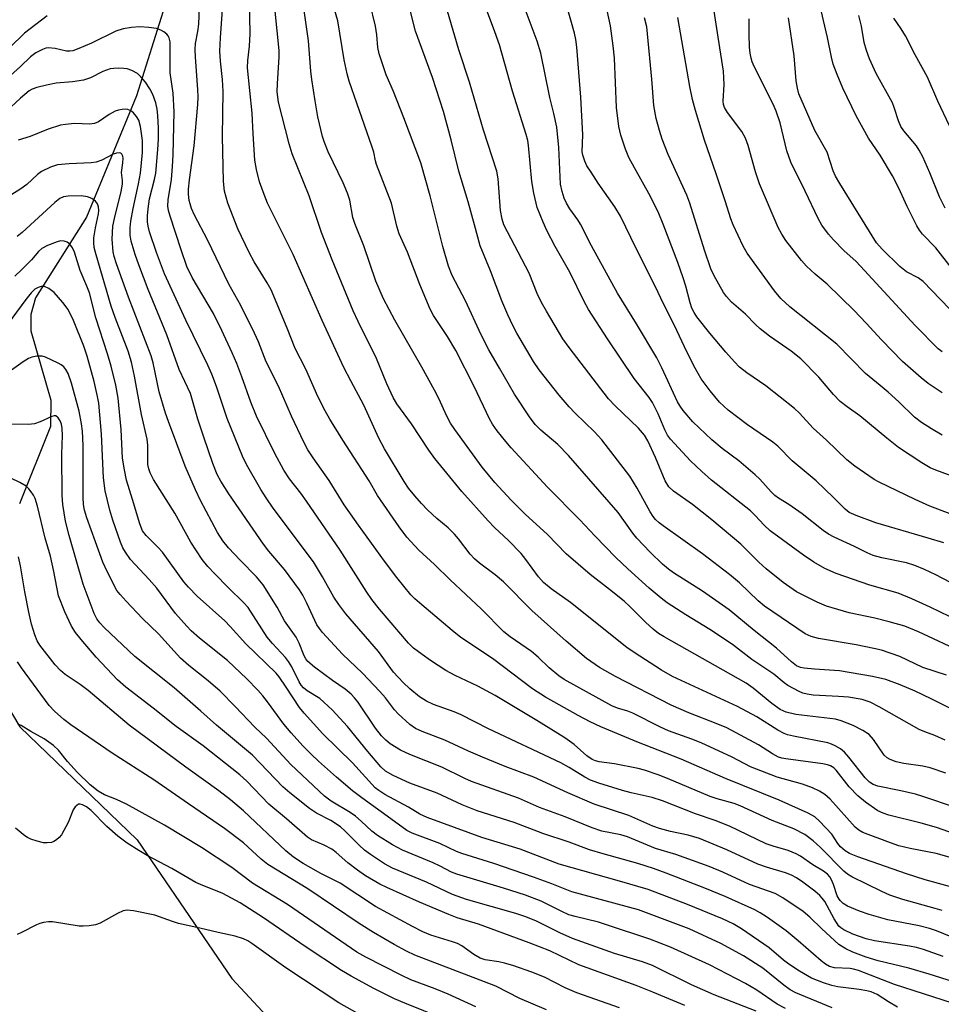
# Model space of a CAD drawing. Units: inches. Extents: x 1231771 to 1237771, y 581453 to 585453.
# Drawn here: x 1232236 to 1232446, y 582779 to 583003 of the extents above; entities that cross this region are included whole.
import ezdxf

# ---------------------------------------------------------------- set-up
doc = ezdxf.new("R2010")
doc.units = ezdxf.units.IN
doc.header["$MEASUREMENT"] = 0
doc.layers.add('HYDRO-Single Line Stream', color=4, linetype='Continuous')
doc.layers.add('Undefined', color=1, linetype='Continuous')

msp = doc.modelspace()

# ---------------------------------------------------------------- linework, layer by layer
at = {"layer": 'HYDRO-Single Line Stream'}
for points in [[(1232489.82, 583241.95), (1232473.04, 583222.91), (1232445.89, 583189.12), (1232417.49, 583162.08), (1232393.04, 583146.37), (1232373.79, 583132.22), (1232336.8, 583109.13), (1232320.43, 583091.79), (1232296.12, 583058.58), (1232270.6, 583010.07), (1232262.9, 582985.46), (1232251.56, 582957.83), (1232239.94, 582939.54), (1232238.92, 582935.72), (1232238.91, 582931.99), (1232243.41, 582916.26), (1232243.39, 582910.22), (1232236.29, 582892.71)], [(1232225.83, 582859.57), (1232236.38, 582841.99), (1232263.04, 582816.3), (1232284.52, 582784.73), (1232300.36, 582767.66)]]:
    msp.add_lwpolyline(points, dxfattribs=at)
at = {"layer": 'Undefined'}
for points, elevation in [([(1232458.02, 582841.09), (1232443.44, 582848.36), (1232439.86, 582850.05), (1232436.43, 582851.51), (1232433.18, 582852.7), (1232430.17, 582853.41), (1232422.67, 582854.72), (1232416.97, 582855.06), (1232414.63, 582855.28), (1232413.79, 582855.46), (1232412.9, 582855.87), (1232411.71, 582856.78), (1232408.32, 582859.87), (1232403.25, 582863.85), (1232397.54, 582868.57), (1232391.48, 582872.81), (1232384.88, 582877), (1232383.76, 582877.83), (1232382.44, 582878.99), (1232379.61, 582881.66), (1232376.62, 582884.89), (1232375.7, 582886.04), (1232372.33, 582890.72), (1232361.09, 582903.67), (1232358.61, 582906.2), (1232354.79, 582909.45), (1232353.58, 582910.64), (1232352.38, 582912.23), (1232348.75, 582917.58), (1232345.41, 582923.53), (1232342.94, 582927.71), (1232341.24, 582931.06), (1232337.64, 582938.79), (1232334.66, 582944.6), (1232333.81, 582946.73), (1232332.51, 582951.17), (1232329.6, 582962.69), (1232327.47, 582970.2), (1232323.66, 582980.41), (1232321.26, 582986.44), (1232319.62, 582990.23), (1232318.04, 582995), (1232317.72, 582996.43), (1232317.52, 582999.34), (1232317.19, 583001.26), (1232313.33, 583017.27)], 482), ([(1232447.56, 582812.36), (1232444.63, 582813.16), (1232438.66, 582814.32), (1232436.15, 582814.93), (1232434.23, 582815.59), (1232427.97, 582817.98), (1232427.01, 582818.5), (1232426.16, 582819.16), (1232420.48, 582825.49), (1232419.28, 582826.6), (1232418.11, 582827.35), (1232416.47, 582828.07), (1232414.23, 582828.93), (1232408.45, 582830.53), (1232402.44, 582832.86), (1232398.25, 582835.05), (1232391.24, 582838.32), (1232389.11, 582839.17), (1232383.8, 582841.08), (1232381.94, 582841.92), (1232375.69, 582845.05), (1232374.52, 582845.51), (1232372.17, 582846.24), (1232370.9, 582846.76), (1232360.04, 582852.76), (1232358.86, 582853.57), (1232356.67, 582855.36), (1232354.19, 582857.79), (1232352.68, 582859.09), (1232347.81, 582862.41), (1232346.33, 582863.59), (1232341.28, 582868.73), (1232334.16, 582875.42), (1232330.64, 582878.89), (1232327.06, 582882.12), (1232324.31, 582885.06), (1232322.55, 582887.44), (1232317.63, 582894.59), (1232315.73, 582897.93), (1232309.79, 582907.17), (1232306.83, 582911.94), (1232305.74, 582913.82), (1232304.11, 582917.09), (1232301.4, 582923.3), (1232298.98, 582927.96), (1232297.14, 582932.63), (1232293.49, 582941.32), (1232292.61, 582942.94), (1232289.66, 582947.66), (1232288.48, 582949.82), (1232285.94, 582955.19), (1232283.63, 582961.04), (1232282.92, 582963.76), (1232282.66, 582965.97), (1232282.45, 582976.22), (1232282.59, 582986.42), (1232282.42, 582989.15), (1232281.99, 582993.3), (1232281.86, 582995.63), (1232281.95, 582998.66), (1232283.05, 583013.64)], 472), ([(1232452.66, 582816.24), (1232444.66, 582819.05), (1232441.16, 582820.08), (1232433.84, 582821.87), (1232432.57, 582822.31), (1232431.38, 582822.88), (1232428.56, 582824.83), (1232426.79, 582826.27), (1232424.87, 582828.3), (1232421.87, 582832.09), (1232421.32, 582832.65), (1232420.62, 582833.1), (1232419.91, 582833.34), (1232418.87, 582833.54), (1232410.41, 582834.66), (1232409.55, 582834.84), (1232408.79, 582835.09), (1232407.39, 582835.82), (1232404.25, 582837.91), (1232397.01, 582841.71), (1232395.01, 582842.6), (1232388.39, 582845.14), (1232384.35, 582846.92), (1232371.73, 582853.4), (1232368.11, 582855.46), (1232365.15, 582857.53), (1232360.49, 582861.42), (1232352.75, 582868.45), (1232346.32, 582874.91), (1232344.41, 582876.51), (1232340.82, 582879.2), (1232339.68, 582880.14), (1232338.7, 582881.2), (1232336.08, 582884.7), (1232335.16, 582885.79), (1232333.72, 582887.19), (1232331.14, 582889.35), (1232329.05, 582891.32), (1232327.63, 582892.74), (1232326.14, 582894.47), (1232324.71, 582896.26), (1232323.68, 582897.78), (1232319.21, 582905.21), (1232317.94, 582907.61), (1232314.56, 582915.11), (1232311.56, 582920.65), (1232310.03, 582923.68), (1232305.1, 582934.37), (1232298.49, 582949.37), (1232292.67, 582961.06), (1232291.87, 582962.97), (1232290.87, 582965.92), (1232290.15, 582968.69), (1232289.79, 582970.83), (1232289.38, 582976.78), (1232289.17, 582981.53), (1232288.11, 582991.8), (1232288.16, 582993.44), (1232288.56, 582996.73), (1232288.71, 582999.5), (1232288.53, 583011.25)], 474), ([(1232446.32, 582883.77), (1232442.76, 582884.89), (1232430.86, 582888.36), (1232426.43, 582889.99), (1232424.84, 582890.72), (1232423.9, 582891.47), (1232421.3, 582894.14), (1232417.34, 582897.89), (1232411.86, 582902.45), (1232408.59, 582905.82), (1232407.5, 582906.66), (1232401.73, 582910.67), (1232397.31, 582913.98), (1232395.39, 582915.75), (1232393.22, 582918.33), (1232391.23, 582921.09), (1232389.84, 582923.54), (1232387.97, 582927.26), (1232385.16, 582933.21), (1232382.65, 582938.12), (1232380.82, 582942.02), (1232376.42, 582950.73), (1232372.87, 582958.05), (1232371.56, 582960.19), (1232367.83, 582965.56), (1232366.19, 582968.05), (1232365.25, 582969.56), (1232364.74, 582970.6), (1232364.31, 582971.92), (1232364.19, 582972.74), (1232364.32, 582976.54), (1232363.85, 582985.12), (1232362.94, 582996.54), (1232362.72, 582998.28), (1232362.44, 582999.7), (1232359.64, 583009.7)], 492), ([(1232450.68, 582804.81), (1232442.08, 582807.21), (1232437.89, 582808.51), (1232426.79, 582812.4), (1232424.89, 582813.2), (1232423.92, 582813.8), (1232422.87, 582814.7), (1232422.29, 582815.44), (1232420.9, 582817.57), (1232418.13, 582820.54), (1232417.02, 582821.47), (1232415.48, 582822.33), (1232408.91, 582825.31), (1232396.75, 582830.19), (1232386.63, 582834.65), (1232376.56, 582838.59), (1232368.44, 582841.98), (1232365.97, 582843.1), (1232363.22, 582844.52), (1232355.85, 582848.75), (1232352.86, 582850.59), (1232343.78, 582857.48), (1232336.6, 582862.31), (1232334.61, 582863.88), (1232327.7, 582869.7), (1232326.14, 582871.07), (1232325.26, 582871.96), (1232322.06, 582875.89), (1232319.21, 582879.64), (1232313.37, 582887.81), (1232310.11, 582892.46), (1232306.68, 582897.97), (1232303.02, 582903.11), (1232301.85, 582904.98), (1232300.94, 582906.73), (1232298.14, 582912.64), (1232295.17, 582919.39), (1232292.34, 582924.97), (1232290.62, 582929.47), (1232289.73, 582931.45), (1232286.61, 582937.74), (1232283.89, 582942.58), (1232279.06, 582952.69), (1232276.08, 582958.31), (1232275.42, 582959.82), (1232275.07, 582960.85), (1232274.89, 582961.67), (1232274.74, 582963.09), (1232274.73, 582964.25), (1232274.93, 582966.31), (1232275.98, 582974.07), (1232276.83, 582983.43), (1232276.9, 582985.19), (1232276.86, 582986.87), (1232276.29, 582994.26), (1232276.23, 582996.01), (1232276.33, 582997.31), (1232276.86, 583000.08), (1232277.07, 583001.76), (1232277.29, 583007.36)], 470), ([(1232446.64, 582838.94), (1232444.28, 582840.02), (1232442.02, 582840.8), (1232440.77, 582841.37), (1232431.66, 582846.53), (1232429.63, 582847.59), (1232427.77, 582848.16), (1232424.67, 582848.69), (1232422.38, 582848.9), (1232416.67, 582849.2), (1232415.31, 582849.39), (1232414.27, 582849.66), (1232413.46, 582849.99), (1232410.88, 582851.34), (1232410.03, 582851.96), (1232407.69, 582853.93), (1232402.69, 582857.27), (1232398.35, 582860.69), (1232393.18, 582864.13), (1232387.74, 582867.47), (1232383.5, 582870.2), (1232382.08, 582871.24), (1232379.38, 582873.5), (1232374.54, 582877.86), (1232371.81, 582880.48), (1232367.03, 582885.39), (1232363.65, 582889), (1232356.3, 582896.44), (1232348.01, 582905.41), (1232346.79, 582906.82), (1232344.84, 582909.3), (1232343.79, 582910.77), (1232343.11, 582911.97), (1232339.6, 582919.32), (1232335.47, 582927.54), (1232333.54, 582930.75), (1232330.41, 582935.47), (1232329.64, 582936.94), (1232328.61, 582939.26), (1232327.27, 582942.55), (1232324.49, 582949.86), (1232322.55, 582954.09), (1232322.07, 582955.81), (1232320.86, 582961.03), (1232317.42, 582969.84), (1232317.17, 582970.69), (1232316.8, 582972.66), (1232316.47, 582973.79), (1232311.25, 582988.8), (1232310.74, 582990.45), (1232310.1, 582993.65), (1232308.66, 583002.48), (1232306.93, 583008.48)], 480), ([(1232450.95, 582858.73), (1232440.61, 582863.6), (1232437.47, 582864.84), (1232433.91, 582865.88), (1232430.67, 582866.69), (1232424.87, 582867.92), (1232419.7, 582869.39), (1232417.55, 582870.31), (1232412.89, 582872.66), (1232409.84, 582874.75), (1232405.95, 582877.89), (1232404.27, 582879.39), (1232400.2, 582883.49), (1232393.63, 582889.03), (1232389.2, 582892.51), (1232384.9, 582895.59), (1232383.86, 582896.54), (1232383.03, 582897.9), (1232380.79, 582903.21), (1232379.06, 582906.98), (1232378.31, 582908.28), (1232377, 582909.85), (1232371.63, 582914.97), (1232370.16, 582916.54), (1232361.19, 582928.21), (1232359.79, 582930.22), (1232356.03, 582936.47), (1232354.95, 582938.47), (1232353.94, 582940.52), (1232352.09, 582945.15), (1232346.39, 582956.08), (1232345.95, 582957.4), (1232345.62, 582959.36), (1232345.11, 582966.6), (1232344.79, 582968.33), (1232341.72, 582977.66), (1232338.55, 582988.54), (1232336.16, 582995.86), (1232332.69, 583007.85)], 486), ([(1232449.84, 582865.98), (1232443.24, 582869.18), (1232439.05, 582871.1), (1232435.94, 582872.39), (1232429.54, 582874.18), (1232421.9, 582876.82), (1232419.31, 582877.95), (1232416.84, 582879.38), (1232414.42, 582880.99), (1232406.87, 582886.56), (1232405.49, 582887.83), (1232403.45, 582890.05), (1232402.4, 582891.05), (1232393.55, 582898.07), (1232391.32, 582900.03), (1232388.77, 582902.47), (1232384.21, 582907.36), (1232383.58, 582908.27), (1232382.92, 582909.47), (1232381.43, 582913.13), (1232380.12, 582915.73), (1232379.35, 582916.84), (1232375.98, 582921.19), (1232369.89, 582930.18), (1232365.57, 582936.86), (1232364.61, 582938.64), (1232361.33, 582945.36), (1232358.02, 582951.16), (1232356.14, 582954.82), (1232355.28, 582956.7), (1232353.97, 582960.03), (1232353.15, 582963.33), (1232352.76, 582965.94), (1232351.98, 582974.15), (1232351.8, 582975.27), (1232351.47, 582976.62), (1232348.31, 582986.48), (1232345.37, 582997.05), (1232344.34, 583000), (1232341.5, 583007.58)], 488), ([(1232446.96, 582853.71), (1232441.61, 582855.43), (1232436.38, 582857.96), (1232432.17, 582859.38), (1232430.45, 582859.8), (1232426.42, 582860.62), (1232417.83, 582862.05), (1232416.21, 582862.49), (1232414.85, 582863.13), (1232405.59, 582869.43), (1232404.19, 582870.61), (1232399.93, 582874.73), (1232397.64, 582876.63), (1232391.48, 582881.34), (1232382.54, 582887.67), (1232381.65, 582888.37), (1232380.85, 582889.13), (1232380.31, 582889.79), (1232379.59, 582890.89), (1232376.68, 582896.25), (1232374.96, 582898.96), (1232368.6, 582907.22), (1232366.98, 582909.08), (1232362.58, 582913.26), (1232361.19, 582914.75), (1232358.91, 582917.38), (1232354.38, 582923.14), (1232353.12, 582925.04), (1232349.33, 582931.5), (1232348.5, 582933.06), (1232347.31, 582935.67), (1232345.93, 582938.83), (1232343.31, 582945.62), (1232340.95, 582951.32), (1232339.72, 582956.12), (1232338.28, 582961.31), (1232336.12, 582968.3), (1232334.37, 582975.41), (1232332.64, 582981.9), (1232330.15, 582989.6), (1232326.27, 583000.11), (1232324.6, 583006.74)], 484), ([(1232452.94, 582872.11), (1232444.5, 582876.55), (1232441.93, 582877.74), (1232439.75, 582878.65), (1232437.86, 582879.25), (1232432.23, 582880.4), (1232430.29, 582880.96), (1232428.94, 582881.52), (1232426.01, 582883), (1232421.43, 582885.09), (1232420.14, 582885.78), (1232418.96, 582886.61), (1232414.18, 582890.41), (1232411.12, 582892.51), (1232408.78, 582893.94), (1232407.95, 582894.55), (1232407.11, 582895.39), (1232404.53, 582898.27), (1232403.49, 582899.3), (1232399.73, 582902.43), (1232395.97, 582905.22), (1232393.6, 582907.22), (1232389.31, 582911.34), (1232387.08, 582913.93), (1232386.42, 582914.85), (1232385.86, 582915.86), (1232382.3, 582923.63), (1232381.14, 582925.9), (1232376.53, 582933.59), (1232372.19, 582940.57), (1232366.29, 582951.31), (1232363.79, 582956.24), (1232363.19, 582957.21), (1232361.34, 582959.78), (1232360.6, 582961.06), (1232360.09, 582962.14), (1232359.6, 582963.72), (1232359.27, 582965.36), (1232358.86, 582973.7), (1232358.38, 582978.31), (1232357.75, 582981.4), (1232356.82, 582985.03), (1232354.79, 582995.15), (1232353.95, 582997.89), (1232350.54, 583006.97)], 490), ([(1232451.8, 582888.85), (1232443.18, 582892.13), (1232439.82, 582893.68), (1232431.65, 582897.62), (1232430.53, 582898.23), (1232426.1, 582901.25), (1232424.3, 582902.69), (1232419.66, 582907.12), (1232416.65, 582909.86), (1232413.55, 582913.3), (1232412.39, 582914.38), (1232405.86, 582919.49), (1232401.59, 582922.44), (1232399.93, 582923.77), (1232398.77, 582924.93), (1232396.8, 582927.12), (1232393.14, 582931.47), (1232390.22, 582935.2), (1232389.59, 582936.17), (1232389.08, 582937.18), (1232388.67, 582938.4), (1232387.75, 582942.14), (1232387.14, 582944.06), (1232385.88, 582947.58), (1232382.57, 582956.29), (1232381.55, 582958.67), (1232379.66, 582962.52), (1232376.02, 582969.08), (1232374.79, 582971.43), (1232374.02, 582973.3), (1232372.93, 582976.52), (1232372.5, 582978.47), (1232371.96, 582982.76), (1232371.48, 582994), (1232371.22, 582996.8), (1232370.59, 583001.36), (1232369.88, 583004.87)], 494), ([(1232242.6, 583003.63), (1232237.46, 582999.65), (1232234.08, 582996.45)], 470), ([(1232449.21, 582823.56), (1232441.56, 582826.16), (1232439.9, 582826.64), (1232436.55, 582827.45), (1232431.34, 582828.47), (1232430.29, 582828.84), (1232429.46, 582829.38), (1232428.5, 582830.36), (1232424.76, 582835.1), (1232423.8, 582836.2), (1232422.89, 582836.93), (1232421.62, 582837.68), (1232420.83, 582838.05), (1232419.99, 582838.3), (1232412.17, 582839.83), (1232410.83, 582840.17), (1232410.08, 582840.46), (1232408.64, 582841.23), (1232403.88, 582844.23), (1232399.48, 582846.6), (1232384.67, 582853.45), (1232382.18, 582854.87), (1232375.97, 582858.86), (1232374.29, 582860.03), (1232361.53, 582870.21), (1232357.11, 582873.37), (1232355.4, 582874.77), (1232354.22, 582876.06), (1232351.38, 582880.02), (1232350.29, 582881.41), (1232347.43, 582884.35), (1232344.26, 582887.27), (1232342.8, 582888.78), (1232336.79, 582895.44), (1232330.68, 582903.01), (1232329.29, 582904.9), (1232325.4, 582910.84), (1232322.07, 582915.4), (1232321.24, 582916.86), (1232319.74, 582919.94), (1232317.46, 582925.72), (1232313.27, 582934.11), (1232312.15, 582936.54), (1232307.39, 582948.16), (1232304.94, 582954.38), (1232302.11, 582962.68), (1232298.3, 582972.24), (1232297.56, 582974.49), (1232295.19, 582984.03), (1232294.99, 582985.12), (1232294.88, 582986.44), (1232294.91, 582988.17), (1232295.28, 582994.34), (1232295.29, 582995.77), (1232294.44, 583004.7)], 476), ([(1232446.82, 582831.43), (1232443.25, 582832.63), (1232441.57, 582833.01), (1232437.25, 582833.62), (1232435.53, 582834.04), (1232434.13, 582834.53), (1232433.48, 582834.91), (1232432.8, 582835.55), (1232430.33, 582839.1), (1232429.35, 582840.2), (1232427.97, 582841.13), (1232425.72, 582842.27), (1232423, 582843.31), (1232421.72, 582843.68), (1232412.73, 582844.81), (1232410.55, 582845.33), (1232409.17, 582845.89), (1232407.24, 582847.27), (1232403.01, 582850.78), (1232401.45, 582851.9), (1232382.77, 582862.46), (1232381.53, 582863.22), (1232380.27, 582864.16), (1232378.56, 582865.74), (1232375, 582869.34), (1232373.71, 582870.53), (1232370.35, 582873.23), (1232365.95, 582876.58), (1232360.56, 582881.29), (1232356.3, 582885.71), (1232351.18, 582890.36), (1232348.02, 582893.54), (1232344.35, 582897.55), (1232341.42, 582901.04), (1232335.2, 582909.58), (1232334.27, 582911.04), (1232333.44, 582912.57), (1232331.57, 582916.59), (1232330.58, 582918.53), (1232327.7, 582923.75), (1232321.62, 582934.41), (1232319.02, 582939.32), (1232317.28, 582943.31), (1232314.53, 582951.35), (1232312.47, 582956.38), (1232312.08, 582957.8), (1232311.37, 582961.68), (1232310.86, 582963.29), (1232309.84, 582965.69), (1232306.48, 582972.72), (1232305.61, 582974.82), (1232305.17, 582976.18), (1232304.11, 582980.64), (1232303.46, 582984.27), (1232302.72, 582989.12), (1232302.49, 582991.08), (1232301.97, 582997.92), (1232300.98, 583004.83)], 478), ([(1232450.91, 582898.01), (1232444.54, 582900.29), (1232443.23, 582900.83), (1232441.33, 582901.96), (1232436.07, 582905.48), (1232433.39, 582907.57), (1232427.25, 582912.7), (1232424.36, 582914.7), (1232422.8, 582915.93), (1232421.28, 582917.5), (1232417.92, 582921.45), (1232413.86, 582925.62), (1232411.69, 582927.41), (1232406.73, 582930.8), (1232404.64, 582932.48), (1232403.54, 582933.48), (1232401.26, 582935.81), (1232398.09, 582938.51), (1232396.94, 582939.79), (1232396.28, 582940.73), (1232394.17, 582944.53), (1232393.43, 582946.07), (1232391.99, 582950.33), (1232388.66, 582961.02), (1232387.91, 582962.82), (1232383.72, 582972.08), (1232382.36, 582975.61), (1232381.71, 582977.53), (1232380.95, 582980.31), (1232380.44, 582983.26), (1232380.03, 582989.25), (1232378.84, 583001.1), (1232378.36, 583003.14)], 496), ([(1232446, 582800.18), (1232444.36, 582800.7), (1232437.01, 582802.69), (1232434.09, 582803.7), (1232432.26, 582804.5), (1232425.46, 582807.85), (1232424.47, 582808.44), (1232423.64, 582809.15), (1232418.29, 582814.55), (1232416.63, 582816.07), (1232414.74, 582817.49), (1232412.28, 582818.75), (1232407.35, 582820.69), (1232400.1, 582824.03), (1232398.74, 582824.51), (1232394.82, 582825.59), (1232393.26, 582826.1), (1232383.59, 582830.24), (1232381.4, 582831.06), (1232378.31, 582832.08), (1232376.9, 582832.47), (1232371.49, 582833.54), (1232367.99, 582834.01), (1232367.19, 582834.22), (1232366.45, 582834.52), (1232365.21, 582835.38), (1232362.38, 582837.95), (1232360.23, 582839.48), (1232353.86, 582843.41), (1232344.36, 582849.09), (1232340.46, 582851.18), (1232335.28, 582853.64), (1232333.22, 582854.78), (1232329.72, 582857.04), (1232327.77, 582858.42), (1232325.87, 582859.86), (1232324.68, 582861), (1232318.08, 582868.7), (1232316.35, 582870.94), (1232315.23, 582872.59), (1232309.2, 582882.1), (1232301.5, 582893.31), (1232300.24, 582895.06), (1232297.66, 582898.37), (1232296.4, 582900.31), (1232294.36, 582904.14), (1232290.19, 582912.62), (1232288.91, 582915.8), (1232286.84, 582921.58), (1232285.67, 582924.57), (1232284.64, 582927.03), (1232282.32, 582932.08), (1232280.37, 582935.92), (1232275.53, 582944.17), (1232274.35, 582946.6), (1232273.01, 582950.41), (1232270.55, 582958.09), (1232270.18, 582959.37), (1232270.01, 582960.34), (1232270.09, 582961.77), (1232270.81, 582966.45), (1232271.05, 582969.37), (1232271.2, 582971.99), (1232271.48, 582981.8), (1232271.26, 582986.07), (1232270.51, 582990.67), (1232270.53, 582997.69), (1232270.29, 582998.65), (1232270.07, 582999.07), (1232269.75, 582999.46), (1232269.13, 582999.96), (1232268.45, 583000.38), (1232267.41, 583000.75), (1232265.68, 583000.97), (1232263.65, 583001.09), (1232261.75, 583000.96), (1232259.9, 583000.7), (1232258.2, 583000.13), (1232252.7, 582997.45), (1232249.79, 582996.18), (1232248.45, 582995.7), (1232247.74, 582995.58), (1232247, 582995.61), (1232244.42, 582996.23), (1232242.82, 582996.34), (1232242.3, 582996.25), (1232241.54, 582996.01), (1232240.04, 582995.21), (1232238.78, 582994.28), (1232236.54, 582992.11), (1232227.37, 582983.89)], 468), ([(1232449.7, 582793.52), (1232444.66, 582795.55), (1232443.05, 582796.12), (1232440.72, 582796.72), (1232433.61, 582798.1), (1232429.36, 582799.29), (1232427.15, 582800.08), (1232424.46, 582801.21), (1232423.5, 582801.81), (1232422.88, 582802.37), (1232422.54, 582802.8), (1232422.14, 582803.56), (1232421.28, 582806.11), (1232420.83, 582807.2), (1232420.41, 582807.88), (1232419.9, 582808.44), (1232419, 582809.12), (1232416.56, 582810.62), (1232413.78, 582812.53), (1232412.82, 582813.1), (1232410.98, 582813.86), (1232407.54, 582814.8), (1232405.98, 582815.34), (1232397.64, 582819.4), (1232394.42, 582820.68), (1232389.9, 582822.18), (1232382.4, 582825.16), (1232380.1, 582825.88), (1232375.31, 582826.96), (1232373.35, 582827.49), (1232367.96, 582829.15), (1232366.07, 582829.84), (1232364.77, 582830.5), (1232361.22, 582832.7), (1232359.29, 582833.75), (1232342.86, 582841.54), (1232336.67, 582844.7), (1232335.05, 582845.37), (1232330.39, 582847.03), (1232328.77, 582847.78), (1232327.18, 582848.8), (1232324.97, 582850.59), (1232323.52, 582852.04), (1232321.32, 582854.41), (1232317.87, 582859.06), (1232310.46, 582867.68), (1232308.87, 582869.78), (1232307.77, 582871.47), (1232305.19, 582876.06), (1232303.12, 582879.52), (1232293.98, 582891.68), (1232292.36, 582894.02), (1232291.18, 582895.92), (1232287.91, 582901.64), (1232286.96, 582903.5), (1232283.5, 582912.04), (1232281.08, 582919.38), (1232280.01, 582922.14), (1232279.07, 582924.22), (1232274.11, 582934.46), (1232269.24, 582944.99), (1232267.41, 582949.84), (1232265.82, 582954.53), (1232265.51, 582955.8), (1232265.4, 582956.8), (1232265.39, 582958.12), (1232265.52, 582959.75), (1232265.87, 582962.03), (1232267.01, 582966.43), (1232267.3, 582967.88), (1232267.75, 582973.21), (1232267.86, 582975.58), (1232267.86, 582978.09), (1232267.75, 582980.97), (1232267.61, 582982.39), (1232267.3, 582983.81), (1232266.61, 582985.77), (1232265.92, 582987.06), (1232264.94, 582988.52), (1232263.91, 582989.76), (1232263.11, 582990.48), (1232261.86, 582991.18), (1232260.79, 582991.58), (1232259.98, 582991.69), (1232258.87, 582991.72), (1232257.76, 582991.67), (1232256.92, 582991.54), (1232255.24, 582990.94), (1232252.42, 582989.56), (1232250.82, 582989), (1232248.37, 582988.6), (1232244.63, 582988.29), (1232242.41, 582987.9), (1232240.22, 582987.36), (1232239.18, 582986.93), (1232238.54, 582986.56), (1232236.53, 582984.88), (1232233.26, 582981.89)], 466), ([(1232446.19, 582789.75), (1232441.76, 582791.32), (1232440.14, 582791.81), (1232438.51, 582792.13), (1232430.57, 582793.32), (1232428.67, 582793.8), (1232425.65, 582794.85), (1232423.59, 582795.82), (1232422.91, 582796.29), (1232422.52, 582796.67), (1232421.43, 582798.29), (1232419.27, 582802.23), (1232418.69, 582803.05), (1232418.15, 582803.64), (1232417.06, 582804.57), (1232414.32, 582806.66), (1232412.89, 582807.62), (1232411.7, 582808.27), (1232410.36, 582808.78), (1232406.07, 582810.04), (1232404.11, 582810.73), (1232397.04, 582814.01), (1232390.79, 582816.56), (1232388.23, 582817.35), (1232384.2, 582818.19), (1232381.75, 582818.84), (1232380.23, 582819.42), (1232374.75, 582821.81), (1232366.89, 582824.41), (1232360.93, 582826.97), (1232353.17, 582830.55), (1232346.69, 582832.96), (1232341.53, 582835.05), (1232338.35, 582836.44), (1232332.96, 582838.97), (1232327.8, 582840.93), (1232326.3, 582841.61), (1232324.99, 582842.53), (1232322.33, 582844.94), (1232321.55, 582845.83), (1232319.47, 582848.57), (1232318.18, 582850.02), (1232314.25, 582854.17), (1232309.69, 582858.49), (1232305.18, 582863.41), (1232304.44, 582864.3), (1232303.9, 582865.17), (1232301.63, 582870.11), (1232300.68, 582871.88), (1232299.92, 582873.09), (1232296.56, 582877.77), (1232292.98, 582881.94), (1232291.76, 582883.51), (1232283.89, 582894.98), (1232282.06, 582897.85), (1232281.26, 582899.32), (1232280.21, 582901.84), (1232278.18, 582907.84), (1232276.85, 582911.94), (1232275.14, 582917.77), (1232272.61, 582923.24), (1232269.77, 582931.12), (1232265.53, 582941.44), (1232263.4, 582946.98), (1232262.56, 582949.38), (1232261.69, 582952.39), (1232261.49, 582953.78), (1232261.43, 582955.46), (1232261.58, 582956.92), (1232262.11, 582959.85), (1232263.38, 582965.44), (1232263.83, 582967.84), (1232264.23, 582972.58), (1232264.22, 582975.27), (1232263.81, 582978.48), (1232263.44, 582979.89), (1232262.92, 582980.76), (1232262.25, 582981.54), (1232261.63, 582982.02), (1232260.91, 582982.3), (1232260.39, 582982.37), (1232259.6, 582982.34), (1232258.82, 582982.19), (1232258.07, 582981.94), (1232256.68, 582981.19), (1232254.26, 582979.53), (1232253.37, 582979.15), (1232252.32, 582979.02), (1232248.77, 582979.12), (1232246.74, 582978.95), (1232245.6, 582978.76), (1232242.81, 582977.86), (1232238.74, 582976.22), (1232236.03, 582975.38)], 464), ([(1232449.98, 582783.5), (1232443.03, 582785.76), (1232438.36, 582787.11), (1232431.4, 582788.75), (1232428.66, 582789.62), (1232425.64, 582790.76), (1232424.09, 582791.47), (1232422.52, 582792.49), (1232418.64, 582796.03), (1232415.89, 582798.68), (1232414.36, 582799.96), (1232409.74, 582803.12), (1232408.02, 582804.09), (1232402.22, 582806.13), (1232396.15, 582808.93), (1232393.03, 582810.2), (1232385.43, 582812.94), (1232380.79, 582814.27), (1232374.48, 582816.93), (1232372.94, 582817.38), (1232368.62, 582818.27), (1232366.41, 582819), (1232360.3, 582821.54), (1232354.44, 582823.66), (1232349.67, 582825.73), (1232338.98, 582829.57), (1232337.53, 582830.22), (1232332.31, 582832.79), (1232325.01, 582835.69), (1232322.86, 582836.64), (1232320.53, 582838.08), (1232319.52, 582838.93), (1232318.57, 582839.92), (1232317.19, 582841.7), (1232313.17, 582847.65), (1232312.45, 582848.57), (1232311.66, 582849.41), (1232310.34, 582850.5), (1232307.4, 582852.52), (1232303.35, 582855.52), (1232301.8, 582856.85), (1232301.34, 582857.45), (1232300.97, 582858.13), (1232299.85, 582861), (1232299.2, 582862.33), (1232296.5, 582866.07), (1232294.88, 582869.19), (1232291.66, 582874.25), (1232290.15, 582876.1), (1232286.45, 582879.84), (1232283.79, 582882.67), (1232282.54, 582884.26), (1232281.33, 582886.17), (1232277.42, 582893.46), (1232276.27, 582895.84), (1232273.95, 582901.22), (1232270.18, 582911.36), (1232269.52, 582913.27), (1232268.05, 582918.15), (1232266.66, 582924.75), (1232266.22, 582926.33), (1232261.1, 582939.64), (1232258.35, 582947.23), (1232257.83, 582948.88), (1232257.57, 582950), (1232257.34, 582952.82), (1232257.54, 582955.83), (1232257.88, 582957.53), (1232259.43, 582963.65), (1232259.71, 582965.33), (1232259.7, 582966.16), (1232259.45, 582967.97), (1232259.8, 582970.18), (1232259.85, 582971.23), (1232259.77, 582971.72), (1232259.59, 582972.14), (1232259.3, 582972.42), (1232259.1, 582972.48), (1232258.38, 582972.44), (1232257.58, 582972.18), (1232254.99, 582970.83), (1232253.73, 582970.35), (1232252.63, 582970.19), (1232247.57, 582969.99), (1232244.91, 582969.76), (1232243.32, 582969.23), (1232241.33, 582968.23), (1232240.42, 582967.55), (1232237.95, 582965.3), (1232236.63, 582964.26), (1232232.08, 582961.4)], 462), ([(1232448.33, 582779.17), (1232435.17, 582783.42), (1232426.92, 582786.58), (1232425.85, 582786.86), (1232425.04, 582786.99), (1232421.52, 582787.18), (1232420.38, 582787.5), (1232419.42, 582788.03), (1232418.48, 582788.73), (1232413.25, 582793.33), (1232410.55, 582795.56), (1232406.25, 582798.61), (1232404.6, 582799.68), (1232403.39, 582800.34), (1232396.64, 582803.36), (1232392.07, 582805.28), (1232383.27, 582808.71), (1232380.36, 582809.77), (1232376.84, 582810.92), (1232368.9, 582813.09), (1232365.8, 582814.04), (1232361.22, 582815.72), (1232355.26, 582817.69), (1232348.74, 582820.25), (1232340.28, 582822.88), (1232336.92, 582824.27), (1232331.21, 582826.85), (1232325.03, 582829.17), (1232321.21, 582830.9), (1232319.49, 582831.92), (1232318.39, 582832.89), (1232315.43, 582836.36), (1232310.83, 582842.02), (1232307.39, 582845.86), (1232304.52, 582848.43), (1232301.68, 582850.17), (1232300.86, 582850.82), (1232300.33, 582851.47), (1232299.89, 582852.18), (1232298.18, 582855.61), (1232297.46, 582856.8), (1232296.74, 582857.7), (1232293.76, 582860.9), (1232292.57, 582862.33), (1232288.26, 582869.09), (1232287.31, 582870.16), (1232283.69, 582873.66), (1232280.68, 582876.74), (1232279.09, 582878.46), (1232277.84, 582880.04), (1232275.27, 582883.92), (1232271.6, 582890.56), (1232266.78, 582898.22), (1232265.97, 582899.7), (1232265.66, 582900.62), (1232265.5, 582901.63), (1232265.45, 582906.02), (1232265.34, 582907.39), (1232264, 582912.99), (1232262.46, 582921.67), (1232261.77, 582924.85), (1232261.02, 582927.38), (1232258.05, 582935.02), (1232257.13, 582937.62), (1232253.73, 582949.31), (1232253.31, 582950.98), (1232253.17, 582952.07), (1232253.2, 582953.14), (1232253.55, 582955.4), (1232254.25, 582958.62), (1232254.33, 582959.4), (1232254.26, 582960.17), (1232254.03, 582960.88), (1232253.61, 582961.48), (1232252.74, 582962.06), (1232251.74, 582962.47), (1232250.32, 582962.67), (1232247.39, 582962.65), (1232246.31, 582962.47), (1232245.44, 582962.09), (1232244.3, 582961.2), (1232236.92, 582954.33), (1232235.81, 582953.45)], 460), ([(1232435.78, 582778.26), (1232433.8, 582779.43), (1232431.2, 582781.09), (1232429.87, 582781.68), (1232428.85, 582781.96), (1232427.09, 582782.28), (1232422.29, 582782.87), (1232420.92, 582783.12), (1232418.99, 582783.76), (1232416.29, 582784.86), (1232413.56, 582786.4), (1232411.13, 582787.99), (1232409.88, 582788.95), (1232406.65, 582791.73), (1232400.34, 582796.04), (1232398.45, 582797.2), (1232396.04, 582798.3), (1232388.13, 582801.6), (1232379.19, 582804.96), (1232372.67, 582806.91), (1232358.92, 582810.76), (1232350.05, 582814.19), (1232341.39, 582816.83), (1232328.98, 582821.37), (1232327.3, 582822.12), (1232324.67, 582823.68), (1232319.34, 582826.62), (1232317.96, 582827.47), (1232317.1, 582828.13), (1232311.96, 582833.75), (1232305.23, 582840.41), (1232300.97, 582845.08), (1232299.94, 582846.4), (1232296.93, 582851.02), (1232295.33, 582853.34), (1232294.66, 582854.15), (1232287.72, 582860.84), (1232284.19, 582864.8), (1232282.93, 582866.1), (1232276.68, 582871.71), (1232274.69, 582873.73), (1232273.68, 582874.95), (1232268.81, 582881.72), (1232267.85, 582882.76), (1232265.07, 582885.49), (1232264.28, 582886.57), (1232263.62, 582888.1), (1232261.95, 582893.62), (1232260.64, 582898.09), (1232260.14, 582900.42), (1232259.75, 582903.07), (1232259.44, 582909.55), (1232258.71, 582916.72), (1232258.21, 582919.67), (1232257.12, 582923.99), (1232256.3, 582926.8), (1232253.62, 582934.97), (1232252.18, 582940.67), (1232251.64, 582942.17), (1232250.13, 582945.72), (1232248.81, 582949.92), (1232248.37, 582950.88), (1232247.77, 582951.7), (1232247.14, 582952.13), (1232246.43, 582952.41), (1232245.66, 582952.47), (1232244.85, 582952.28), (1232242.68, 582951.41), (1232241.42, 582950.73), (1232240.62, 582950.01), (1232239.01, 582948.16), (1232236.77, 582945.86), (1232235.23, 582944.41)], 458), ([(1232420.96, 582778.08), (1232412.69, 582781.48), (1232411.45, 582782.2), (1232410, 582783.21), (1232405.2, 582787.09), (1232400.82, 582789.9), (1232395.69, 582792.67), (1232388.49, 582796.07), (1232376.98, 582800.34), (1232361.82, 582804.43), (1232357.24, 582806.28), (1232353.14, 582807.82), (1232344.07, 582810.87), (1232336.81, 582813.15), (1232335.59, 582813.65), (1232331.84, 582815.44), (1232325.54, 582817.82), (1232324.34, 582818.43), (1232323.15, 582819.2), (1232318.52, 582822.64), (1232314.08, 582825.81), (1232311.97, 582827.45), (1232308.34, 582830.53), (1232304.26, 582834.18), (1232302.56, 582835.76), (1232300.67, 582837.66), (1232298.04, 582840.58), (1232296.36, 582842.57), (1232292.66, 582847.68), (1232291.58, 582849.04), (1232290.43, 582850.33), (1232287.93, 582852.85), (1232283.59, 582857.02), (1232277.24, 582862.14), (1232275.33, 582863.83), (1232274.33, 582864.82), (1232271.72, 582867.76), (1232267.52, 582873.47), (1232265.8, 582875.44), (1232261.55, 582879.99), (1232260.36, 582881.66), (1232259.77, 582882.7), (1232259.23, 582883.92), (1232257.5, 582888.98), (1232256.84, 582891.21), (1232255.74, 582895.65), (1232255.39, 582898.55), (1232254.94, 582908.53), (1232254.33, 582915.59), (1232254.07, 582917.11), (1232253.26, 582920.49), (1232251.72, 582926.26), (1232250.93, 582928.51), (1232248.55, 582934.36), (1232247.36, 582936.82), (1232246.14, 582938.48), (1232244.17, 582940.74), (1232242.99, 582941.61), (1232241.96, 582942.07), (1232241.22, 582942.1), (1232240.52, 582941.89), (1232239.83, 582941.46), (1232238.99, 582940.67), (1232237.74, 582939.11), (1232232.68, 582932.21)], 456), ([(1232410.33, 582777.93), (1232408.47, 582778.89), (1232403.88, 582782.11), (1232401.25, 582783.64), (1232393.08, 582787.84), (1232384.23, 582791.88), (1232379.54, 582793.68), (1232369.7, 582796.98), (1232367.89, 582797.52), (1232362.55, 582798.84), (1232361.15, 582799.26), (1232359.52, 582799.95), (1232354.83, 582802.3), (1232351.25, 582803.71), (1232346.27, 582805.29), (1232335.66, 582808.44), (1232334.44, 582808.95), (1232331.9, 582810.29), (1232330.32, 582811.02), (1232323.33, 582813.93), (1232321.1, 582815.15), (1232317.65, 582817.24), (1232316.37, 582818.23), (1232313.95, 582820.55), (1232312.66, 582821.64), (1232311.44, 582822.46), (1232307.1, 582825.09), (1232305.58, 582826.23), (1232297.96, 582833.39), (1232292.46, 582839.36), (1232289.79, 582841.91), (1232285.33, 582846.61), (1232281.89, 582850.06), (1232279.2, 582852.44), (1232274.77, 582855.89), (1232272.88, 582857.58), (1232267.86, 582863.09), (1232264.23, 582866.59), (1232260.55, 582870.51), (1232259.15, 582872.06), (1232258.45, 582873), (1232256.22, 582877.25), (1232255.22, 582879.38), (1232253.6, 582884.07), (1232251.62, 582889.47), (1232251.09, 582891.25), (1232250.87, 582892.52), (1232250.78, 582894.11), (1232250.81, 582905.91), (1232250.66, 582909.23), (1232250.42, 582910.89), (1232249.86, 582913.73), (1232248.11, 582920.13), (1232247.35, 582922.27), (1232246.83, 582923.18), (1232246.36, 582923.79), (1232245.81, 582924.25), (1232245.09, 582924.69), (1232242.25, 582926.02), (1232241.43, 582926.22), (1232240.27, 582926.22), (1232239.12, 582926.05), (1232238.35, 582925.74), (1232237.16, 582924.98), (1232231.03, 582920.65)], 454), ([(1232403.67, 582777.32), (1232394.16, 582781.04), (1232389.02, 582783.29), (1232380.14, 582787.7), (1232377.85, 582788.54), (1232371.48, 582790.47), (1232361.96, 582793.81), (1232359.06, 582795.1), (1232353.81, 582797.77), (1232351.4, 582798.77), (1232349.09, 582799.5), (1232337.89, 582802.73), (1232334.72, 582803.86), (1232328.77, 582806.62), (1232321.06, 582809.87), (1232319.26, 582810.81), (1232316.09, 582812.91), (1232314.74, 582813.96), (1232313.49, 582815.09), (1232310.34, 582818.28), (1232309.22, 582819.23), (1232307.06, 582820.67), (1232303.78, 582822.34), (1232302.21, 582823.39), (1232297.71, 582826.98), (1232296.13, 582828.34), (1232289.25, 582835.52), (1232281.05, 582842.33), (1232277.53, 582845.5), (1232271.42, 582850.82), (1232262.49, 582857.95), (1232255.56, 582864.55), (1232254.55, 582865.6), (1232253.9, 582866.51), (1232253.27, 582867.75), (1232250.78, 582874.38), (1232247.61, 582885.49), (1232246.76, 582888.75), (1232246.18, 582892.51), (1232246.01, 582894.53), (1232245.94, 582904), (1232246.06, 582908.18), (1232246, 582909.82), (1232245.82, 582910.79), (1232245.53, 582911.55), (1232245.12, 582912.25), (1232244.59, 582912.68), (1232244.15, 582912.7), (1232243.67, 582912.56), (1232241.04, 582911.32), (1232239.68, 582910.84), (1232238.32, 582910.71), (1232234.57, 582910.77)], 452), ([(1232332.85, 582775.52), (1232323.87, 582779.11), (1232321.49, 582780.15), (1232316.86, 582782.46), (1232311.7, 582785.29), (1232309.5, 582786.58), (1232301.23, 582791.99), (1232291.75, 582798.56), (1232286.42, 582801.93), (1232282.54, 582804.06), (1232277.42, 582806.09), (1232276.36, 582806.59), (1232270.94, 582809.75), (1232265.35, 582812.72), (1232263.39, 582813.86), (1232260.8, 582815.53), (1232258.66, 582817.14), (1232256.17, 582819.33), (1232252.58, 582822.94), (1232251.55, 582823.75), (1232250.59, 582824.27), (1232250.13, 582824.4), (1232249.69, 582824.35), (1232249.3, 582824.12), (1232248.95, 582823.78), (1232248.54, 582823.11), (1232247.35, 582820.24), (1232245.82, 582817.44), (1232245.3, 582816.79), (1232244.72, 582816.28), (1232244.08, 582815.87), (1232243.61, 582815.69), (1232242.58, 582815.57), (1232241.76, 582815.63), (1232240.3, 582815.99), (1232238.88, 582816.46), (1232238.15, 582816.79), (1232237.52, 582817.19), (1232235.37, 582818.95)], 442), ([(1232318.88, 582773.62), (1232308.86, 582779.21), (1232296.84, 582787.21), (1232289.08, 582792.72), (1232288.16, 582793.3), (1232287.23, 582793.76), (1232285.3, 582794.39), (1232281.45, 582795.17), (1232277.28, 582796.21), (1232272.42, 582797.29), (1232271.05, 582797.69), (1232267.05, 582799.16), (1232262.2, 582800.16), (1232260.78, 582800.29), (1232259.84, 582800.12), (1232258.57, 582799.55), (1232254.61, 582797.35), (1232253.55, 582796.98), (1232252.16, 582796.75), (1232250.75, 582796.62), (1232249.89, 582796.66), (1232243.78, 582797.6), (1232242.92, 582797.61), (1232241.78, 582797.45), (1232240.95, 582797.23), (1232240.14, 582796.92), (1232236.79, 582795.19), (1232235.75, 582794.73)], 440)]:
    msp.add_lwpolyline(points, dxfattribs=dict(at, elevation=elevation))
for points in [[(1232445.93, 582917.88, 500), (1232442.78, 582920.01, 500), (1232441.16, 582921.31, 500), (1232436.93, 582925.06, 500), (1232432.21, 582929.96, 500), (1232428.72, 582933.78, 500), (1232426, 582936.62, 500), (1232419.84, 582942.6, 500), (1232417.12, 582944.9, 500), (1232415.17, 582946.71, 500), (1232414.03, 582948.02, 500), (1232410.44, 582952.57, 500), (1232409.52, 582953.96, 500), (1232408.72, 582955.48, 500), (1232404.48, 582965.44, 500), (1232403.52, 582968.16, 500), (1232401.88, 582974.16, 500), (1232401.28, 582975.81, 500), (1232400.42, 582977.34, 500), (1232397.2, 582981.63, 500), (1232396.53, 582982.76, 500), (1232396.31, 582983.43, 500), (1232396.2, 582984.25, 500), (1232396.46, 582987.99, 500), (1232396.29, 582991.02, 500), (1232395.03, 582998.74, 500), (1232393.2, 583011.18, 500)], [(1232448, 582946.38, 506), (1232444.51, 582950.89, 506), (1232441.49, 582953.95, 506), (1232440.8, 582954.89, 506), (1232440.22, 582955.86, 506), (1232438.01, 582960.29, 506), (1232436.14, 582964.43, 506), (1232434.71, 582967.28, 506), (1232431.86, 582971.91, 506), (1232429.24, 582975.85, 506), (1232426.45, 582980.91, 506), (1232423.38, 582987.2, 506), (1232422.09, 582990.26, 506), (1232421.19, 582992.67, 506), (1232420.79, 582994.22, 506), (1232419.93, 582998.69, 506), (1232417.84, 583007.49, 506)], [(1232445.94, 582908.32, 498), (1232443.51, 582909.71, 498), (1232441.29, 582911.13, 498), (1232439.71, 582912.36, 498), (1232436.12, 582915.86, 498), (1232433.67, 582918.05, 498), (1232431.85, 582919.61, 498), (1232428.52, 582922.28, 498), (1232422.04, 582928.95, 498), (1232411.34, 582937.48, 498), (1232409.31, 582939.33, 498), (1232407.85, 582941.11, 498), (1232401.62, 582949.66, 498), (1232400.77, 582951.22, 498), (1232398.47, 582956.08, 498), (1232397.95, 582957.47, 498), (1232396.69, 582961.56, 498), (1232394.63, 582967.74, 498), (1232391.98, 582975.35, 498), (1232389.91, 582982.09, 498), (1232389.23, 582984.62, 498), (1232388.65, 582987.55, 498), (1232385.9, 583003.23, 498)], [(1232445.94, 582927.2, 502), (1232445.07, 582927.91, 502), (1232439.84, 582933.21, 502), (1232427.44, 582946.73, 502), (1232426.33, 582947.82, 502), (1232423.67, 582950.22, 502), (1232421.25, 582952.72, 502), (1232420.11, 582954.02, 502), (1232418.66, 582956.06, 502), (1232417.82, 582957.52, 502), (1232414.85, 582963.79, 502), (1232411.55, 582970.35, 502), (1232410.7, 582972.91, 502), (1232409.15, 582979.31, 502), (1232408.21, 582981.98, 502), (1232407.55, 582983.53, 502), (1232403.26, 582992.11, 502), (1232402.8, 582993.19, 502), (1232402.54, 582994.04, 502), (1232402.33, 582995.16, 502), (1232402.21, 582996.54, 502), (1232402.09, 582999.44, 502), (1232402.09, 583002.96, 502)], [(1232449.58, 582934.98, 504), (1232441.66, 582943.21, 504), (1232440.52, 582944.02, 504), (1232437.88, 582945.43, 504), (1232436.35, 582946.62, 504), (1232432.3, 582950.56, 504), (1232431.07, 582952.04, 504), (1232422.71, 582965.49, 504), (1232421.76, 582967.2, 504), (1232421.19, 582968.41, 504), (1232419.87, 582972.6, 504), (1232417, 582977.53, 504), (1232413.42, 582985.93, 504), (1232413.09, 582987.19, 504), (1232412.82, 582988.87, 504), (1232412.31, 582994.53, 504), (1232411.06, 583003.19, 504)], [(1232446.62, 582959.89, 508), (1232445.36, 582962.48, 508), (1232443.2, 582967.92, 508), (1232441.56, 582971.6, 508), (1232440.77, 582973.1, 508), (1232440.14, 582974.06, 508), (1232437.29, 582977.45, 508), (1232436.57, 582978.5, 508), (1232436.04, 582979.72, 508), (1232435.07, 582982.8, 508), (1232434.66, 582983.87, 508), (1232430.96, 582990.48, 508), (1232429.45, 582993.88, 508), (1232428.74, 582995.71, 508), (1232428.23, 582997.53, 508), (1232427.6, 583001.29, 508), (1232427, 583003.73, 508)], [(1232447.62, 582978.59, 510), (1232445.01, 582984.23, 510), (1232442.65, 582989.68, 510), (1232439.85, 582994.78, 510), (1232437.64, 582999.05, 510), (1232436.63, 583000.68, 510), (1232435.02, 583003.06, 510)], [(1232387.47, 582778.58, 450), (1232380.22, 582781.63, 450), (1232376.43, 582783.12, 450), (1232363.38, 582787.89, 450), (1232356.79, 582791.01, 450), (1232352.13, 582792.88, 450), (1232340.6, 582797.08, 450), (1232335.73, 582798.58, 450), (1232333.89, 582799.29, 450), (1232327.22, 582802.1, 450), (1232319.79, 582805.43, 450), (1232318.21, 582806.21, 450), (1232314.95, 582808.11, 450), (1232313.13, 582809.37, 450), (1232310.94, 582811.02, 450), (1232308.23, 582813.41, 450), (1232307.3, 582814.14, 450), (1232305.57, 582815.06, 450), (1232302.68, 582816.3, 450), (1232301.76, 582816.86, 450), (1232296.95, 582821.06, 450), (1232292.95, 582824.35, 450), (1232287.94, 582829.64, 450), (1232286.39, 582831.06, 450), (1232278.07, 582837.67, 450), (1232271.87, 582842.03, 450), (1232266.69, 582846.23, 450), (1232260.44, 582851, 450), (1232258.55, 582852.65, 450), (1232253.74, 582857.82, 450), (1232250.29, 582861.79, 450), (1232249.03, 582863.39, 450), (1232248.15, 582864.84, 450), (1232246.58, 582868.14, 450), (1232245.2, 582871.75, 450), (1232244.11, 582877.31, 450), (1232243.34, 582880.8, 450), (1232242.16, 582884.89, 450), (1232240.37, 582892.16, 450), (1232239.86, 582893.86, 450), (1232239.47, 582894.64, 450), (1232238.98, 582895.37, 450), (1232238.44, 582896.06, 450), (1232237.83, 582896.68, 450), (1232236.4, 582897.56, 450), (1232234.35, 582898.5, 450)], [(1232372.62, 582778.1, 448), (1232362.93, 582781.49, 448), (1232360.29, 582782.6, 448), (1232355.57, 582785.04, 448), (1232352.71, 582786.17, 448), (1232348.38, 582787.7, 448), (1232346.55, 582788.26, 448), (1232345.21, 582788.56, 448), (1232342.15, 582789, 448), (1232340.95, 582789.38, 448), (1232339.52, 582790.2, 448), (1232336.79, 582792.16, 448), (1232335.81, 582792.72, 448), (1232334.73, 582793.12, 448), (1232329.79, 582794.6, 448), (1232327.93, 582795.39, 448), (1232325.61, 582796.56, 448), (1232317.24, 582801.14, 448), (1232309.15, 582806.41, 448), (1232304.81, 582808.62, 448), (1232300.74, 582810.87, 448), (1232298.59, 582812.35, 448), (1232296.79, 582813.75, 448), (1232287.2, 582822.86, 448), (1232284.27, 582825.37, 448), (1232281.63, 582827.38, 448), (1232274.14, 582832.78, 448), (1232261.21, 582842.38, 448), (1232251.94, 582850.22, 448), (1232250.11, 582851.58, 448), (1232246.7, 582853.88, 448), (1232245.62, 582854.8, 448), (1232244.39, 582856.04, 448), (1232240.95, 582860.52, 448), (1232240.36, 582861.54, 448), (1232239.76, 582862.89, 448), (1232239.04, 582865.33, 448), (1232238.42, 582868.02, 448), (1232237.49, 582872.67, 448), (1232236.52, 582878.61, 448), (1232236.07, 582880.59, 448)], [(1232356.06, 582777.59, 446), (1232349.98, 582780.22, 446), (1232344.52, 582782.98, 446), (1232326.15, 582790.05, 446), (1232324.21, 582790.98, 446), (1232321.46, 582792.45, 446), (1232316.75, 582795.2, 446), (1232313.49, 582797.25, 446), (1232301.85, 582805.15, 446), (1232292.75, 582810.64, 446), (1232291.21, 582811.87, 446), (1232287.22, 582815.56, 446), (1232282.87, 582818.85, 446), (1232274.68, 582824.43, 446), (1232266.86, 582829.93, 446), (1232257.36, 582835.95, 446), (1232248.01, 582842.41, 446), (1232246.38, 582843.64, 446), (1232244.24, 582845.5, 446), (1232243.05, 582846.79, 446), (1232236.75, 582855.37, 446), (1232235.84, 582856.73, 446)], [(1232340, 582778.34, 444), (1232333.75, 582781.16, 444), (1232330.78, 582782.39, 444), (1232325.24, 582784.47, 444), (1232323.03, 582785.51, 444), (1232315.04, 582789.61, 444), (1232312.99, 582790.77, 444), (1232297.22, 582801.57, 444), (1232289.24, 582806.45, 444), (1232284.58, 582810.02, 444), (1232277.7, 582814.54, 444), (1232269.28, 582819.58, 444), (1232260.63, 582824.36, 444), (1232258.35, 582825.46, 444), (1232255.65, 582826.53, 444), (1232254.15, 582827.35, 444), (1232252.37, 582828.76, 444), (1232249.5, 582831.62, 444), (1232247.22, 582834.11, 444), (1232245.15, 582836.64, 444), (1232244.06, 582837.7, 444), (1232241.92, 582839.26, 444), (1232238.92, 582840.91, 444), (1232236.69, 582842.25, 444), (1232235.93, 582842.61, 444)]]:
    msp.add_polyline3d(points, dxfattribs=at)

doc.saveas('drawing.dxf')
